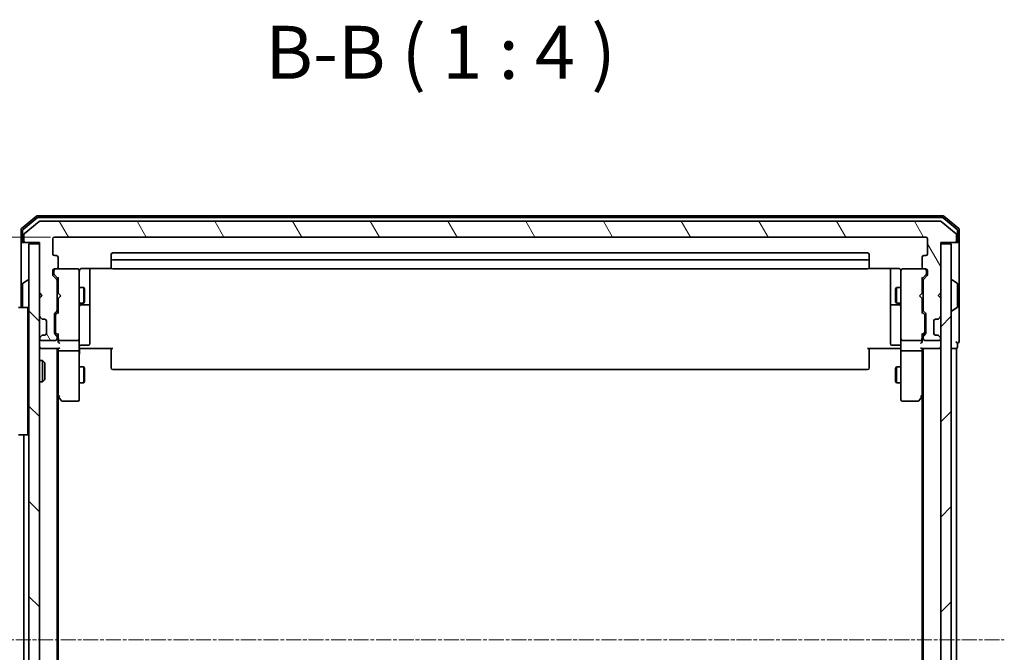
# Model space of a CAD drawing. Units: millimetres. Extents: x 7 to 5727, y 4 to 1128.
# Drawn here: x 308 to 494, y 705 to 824 of the extents above; entities that cross this region are included whole.
import ezdxf

# ---------------------------------------------------------------- set-up
doc = ezdxf.new("R2010")
doc.units = ezdxf.units.MM
doc.header["$LTSCALE"] = 0.5
doc.linetypes.add('CHAIN', pattern=[0.3543, 0.2362, -0.0295, 0.0591, -0.0295])
doc.layers.get('Defpoints').update_dxf_attribs({"lineweight": 25})
for name, color, linetype, lineweight in [('Centerline (ISO)', 131, 'Continuous', 18), ('Dimension (ISO)', 7, 'Continuous', 18), ('Hatch (ISO)', 1, 'Continuous', 18), ('Symbol (ISO)', 7, 'Continuous', 18), ('Visible (ISO)', 7, 'Continuous', 35)]:
    doc.layers.add(name, color=color, linetype=linetype, lineweight=lineweight)
doc.styles.add('Note Text (TK)', font='MS PGothic.ttf')
doc.dimstyles.new('Default - Method 1b (TK)', dxfattribs={"dimscale": 0.5, "dimtxt": 2.5, "dimasz": 2.5, "dimexe": 1, "dimexo": 1.5, "dimgap": 1, "dimtad": 1, "dimrnd": 1e-08, "dimdsep": 46, "dimtxsty": 'Note Text (TK)', "dimblk": 'OPEN', "dimcen": 0.09, "dimdle": 5, "dimclrd": 100, "dimclre": 100, "dimclrt": 7, "dimadec": 1, "dimazin": 1, "dimtfac": 1, "dimtmove": 0, "dimatfit": 3, "dimldrblk": 'OPEN', "dimfxl": 1, "dimtolj": 1, "dimlwd": -1, "dimlwe": -1, "dimarcsym": 0})

# ---------------------------------------------------------------- blocks, each defined once
blk = doc.blocks.new('_Open')
at = {"color": 0, "linetype": 'ByBlock', "lineweight": -2}
for p, q in [((-1, 0.167), (0, 0)), ((-1, -0.167), (0, 0)), ((0, 0), (-1, 0))]:
    blk.add_line(p, q, dxfattribs=at)
blk = doc.blocks.new('*D23')
at = {"layer": 'Defpoints', "color": 0}
for p in [(314.52, 782.88), (266.52, 630.88), (314.52, 630.88)]:
    blk.add_point(p, dxfattribs=at)
at = {"layer": 'Dimension (ISO)', "color": 100}
for p, q in [((313.77, 782.88), (266.02, 782.88)), ((266.52, 773.38), (266.52, 640.38)), ((313.77, 630.88), (266.02, 630.88))]:
    blk.add_line(p, q, dxfattribs=at)
at = {"layer": 'Dimension (ISO)', "color": 100, "xscale": 9.5, "yscale": 9.5, "zscale": 9.5}
for p, rotation in [((266.52, 782.88), 90), ((266.52, 630.88), 270)]:
    blk.add_blockref('_Open', p, dxfattribs=dict(at, rotation=rotation))
at = {"layer": 'Dimension (ISO)', "color": 7, "insert": (257.52, 697.11), "char_height": 10, "attachment_point": 4, "rotation": 90, "style": 'Note Text (TK)'}
blk.add_mtext('\\A1;152', dxfattribs=at)

msp = doc.modelspace()

# ---------------------------------------------------------------- hatches: boundary and pattern name
at = {"layer": 'Hatch (ISO)'}
h = msp.add_hatch(dxfattribs=at)
h.set_pattern_fill('ANSI31', color=256, scale=101.6, angle=75.000175, style=0)
h.set_pattern_definition([(120.0002, (154.75, -28), (-10.9985, -6.35003), [])])
edge = h.paths.add_edge_path()
edge.add_ellipse((484.4212, 782.1807), major_axis=(0.3, 0), ratio=1, start_angle=270, end_angle=360)
edge.add_line((484.7212, 782.1807), (484.7212, 783.2402))
edge.add_ellipse((484.4212, 783.2402), major_axis=(0, 0.3), ratio=1, start_angle=270, end_angle=320.194429)
edge.add_line((484.6132, 783.4707), (481.8046, 785.8112))
edge.add_ellipse((481.6125, 785.5807), major_axis=(-0.2305, 0.1921), ratio=1, start_angle=270, end_angle=309.805571)
edge.add_line((481.6125, 785.8807), (311.8298, 785.8807))
edge.add_ellipse((311.8298, 785.5807), major_axis=(-0.3, 0), ratio=1, start_angle=270, end_angle=309.805571)
edge.add_line((311.6377, 785.8112), (308.8291, 783.4707))
edge.add_ellipse((309.0212, 783.2402), major_axis=(-0.2305, -0.1921), ratio=1, start_angle=270, end_angle=320.194429)
edge.add_line((308.7212, 783.2402), (308.7212, 782.1807))
edge.add_ellipse((309.0212, 782.1807), major_axis=(0, -0.3), ratio=1, start_angle=270, end_angle=360)
edge.add_line((309.0212, 781.8807), (311.7212, 781.8807))
edge.add_line((311.7212, 781.8807), (311.7212, 772.3807))
edge.add_line((311.7212, 772.3807), (312.2212, 771.8807))
edge.add_line((312.2212, 771.8807), (311.7212, 771.3807))
edge.add_line((311.7212, 771.3807), (311.7212, 768.005))
edge.add_ellipse((312.0212, 768.005), major_axis=(0, -0.3), ratio=1, start_angle=270, end_angle=315)
edge.add_line((311.809, 767.7928), (312.1333, 767.4686))
edge.add_ellipse((312.3454, 767.6807), major_axis=(0.2121, -0.2121), ratio=1, start_angle=270, end_angle=315)
edge.add_line((312.3454, 767.3807), (312.7212, 767.3807))
edge.add_ellipse((312.7212, 767.0807), major_axis=(0.3, 0), ratio=1, start_angle=0, end_angle=90, ccw=False)
edge.add_line((313.0212, 767.0807), (313.0212, 764.6807))
edge.add_ellipse((312.7212, 764.6807), major_axis=(0, -0.3), ratio=1, start_angle=0, end_angle=90, ccw=False)
edge.add_line((312.7212, 764.3807), (312.3454, 764.3807))
edge.add_ellipse((312.3454, 764.0807), major_axis=(-0.3, 0), ratio=1, start_angle=270, end_angle=315)
edge.add_line((312.1333, 764.2928), (311.809, 763.9686))
edge.add_ellipse((312.0212, 763.7564), major_axis=(-0.2121, -0.2121), ratio=1, start_angle=270, end_angle=315)
edge.add_line((311.7212, 763.7564), (311.7212, 763.6807))
edge.add_ellipse((312.0212, 763.6807), major_axis=(0, -0.3), ratio=1, start_angle=270, end_angle=360)
edge.add_line((312.0212, 763.3807), (314.7212, 763.3807))
edge.add_ellipse((314.7212, 763.6807), major_axis=(0.3, 0), ratio=1, start_angle=270, end_angle=360)
edge.add_line((315.0212, 763.6807), (315.0212, 764.0564))
edge.add_ellipse((314.7212, 764.0564), major_axis=(0, 0.3), ratio=1, start_angle=270, end_angle=315)
edge.add_line((314.9333, 764.2686), (314.609, 764.5928))
edge.add_ellipse((314.8212, 764.805), major_axis=(-0.2121, 0.2121), ratio=1, start_angle=45, end_angle=90, ccw=False)
edge.add_line((314.5212, 764.805), (314.5212, 768.3064))
edge.add_ellipse((314.8212, 768.3064), major_axis=(0, 0.3), ratio=1, start_angle=45, end_angle=90, ccw=False)
edge.add_line((314.609, 768.5186), (314.9333, 768.8428))
edge.add_ellipse((314.7212, 769.055), major_axis=(0.2121, 0.2121), ratio=1, start_angle=270, end_angle=315)
edge.add_line((315.0212, 769.055), (315.0212, 774.7064))
edge.add_ellipse((314.7212, 774.7064), major_axis=(0, 0.3), ratio=1, start_angle=270, end_angle=315)
edge.add_line((314.9333, 774.9186), (314.309, 775.5428))
edge.add_ellipse((314.5212, 775.755), major_axis=(-0.2121, 0.2121), ratio=1, start_angle=45, end_angle=90, ccw=False)
edge.add_line((314.2212, 775.755), (314.2212, 776.5807))
edge.add_ellipse((314.5212, 776.5807), major_axis=(0, 0.3), ratio=1, start_angle=0, end_angle=90, ccw=False)
edge.add_line((314.5212, 776.8807), (314.9212, 776.8807))
edge.add_ellipse((314.9212, 777.1807), major_axis=(0.3, 0), ratio=1, start_angle=270, end_angle=360)
edge.add_line((315.2212, 777.1807), (315.2212, 779.0807))
edge.add_ellipse((314.9212, 779.0807), major_axis=(0, 0.3), ratio=1, start_angle=270, end_angle=360)
edge.add_line((314.9212, 779.3807), (314.5212, 779.3807))
edge.add_ellipse((314.5212, 779.6807), major_axis=(-0.3, 0), ratio=1, start_angle=0, end_angle=90, ccw=False)
edge.add_line((314.2212, 779.6807), (314.2212, 782.5807))
edge.add_ellipse((314.5212, 782.5807), major_axis=(0, 0.3), ratio=1, start_angle=0, end_angle=90, ccw=False)
edge.add_line((314.5212, 782.8807), (478.9212, 782.8807))
edge.add_ellipse((478.9212, 782.5807), major_axis=(0.3, 0), ratio=1, start_angle=0, end_angle=90, ccw=False)
edge.add_line((479.2212, 782.5807), (479.2212, 779.6807))
edge.add_ellipse((478.9212, 779.6807), major_axis=(0, -0.3), ratio=1, start_angle=0, end_angle=90, ccw=False)
edge.add_line((478.9212, 779.3807), (478.5212, 779.3807))
edge.add_ellipse((478.5212, 779.0807), major_axis=(-0.3, 0), ratio=1, start_angle=270, end_angle=360)
edge.add_line((478.2212, 779.0807), (478.2212, 777.1807))
edge.add_ellipse((478.5212, 777.1807), major_axis=(0, -0.3), ratio=1, start_angle=270, end_angle=360)
edge.add_line((478.5212, 776.8807), (478.9212, 776.8807))
edge.add_ellipse((478.9212, 776.5807), major_axis=(0.3, 0), ratio=1, start_angle=0, end_angle=90, ccw=False)
edge.add_line((479.2212, 776.5807), (479.2212, 775.755))
edge.add_ellipse((478.9212, 775.755), major_axis=(0, -0.3), ratio=1, start_angle=45, end_angle=90, ccw=False)
edge.add_line((479.1333, 775.5428), (478.509, 774.9186))
edge.add_ellipse((478.7212, 774.7064), major_axis=(-0.2121, -0.2121), ratio=1, start_angle=270, end_angle=315)
edge.add_line((478.4212, 774.7064), (478.4212, 769.055))
edge.add_ellipse((478.7212, 769.055), major_axis=(0, -0.3), ratio=1, start_angle=270, end_angle=315)
edge.add_line((478.509, 768.8428), (478.8333, 768.5186))
edge.add_ellipse((478.6212, 768.3064), major_axis=(0.2121, -0.2121), ratio=1, start_angle=45, end_angle=90, ccw=False)
edge.add_line((478.9212, 768.3064), (478.9212, 764.805))
edge.add_ellipse((478.6212, 764.805), major_axis=(0, -0.3), ratio=1, start_angle=45, end_angle=90, ccw=False)
edge.add_line((478.8333, 764.5928), (478.509, 764.2686))
edge.add_ellipse((478.7212, 764.0564), major_axis=(-0.2121, -0.2121), ratio=1, start_angle=270, end_angle=315)
edge.add_line((478.4212, 764.0564), (478.4212, 763.6807))
edge.add_ellipse((478.7212, 763.6807), major_axis=(0, -0.3), ratio=1, start_angle=270, end_angle=360)
edge.add_line((478.7212, 763.3807), (481.4212, 763.3807))
edge.add_ellipse((481.4212, 763.6807), major_axis=(0.3, 0), ratio=1, start_angle=270, end_angle=360)
edge.add_line((481.7212, 763.6807), (481.7212, 763.7564))
edge.add_ellipse((481.4212, 763.7564), major_axis=(0, 0.3), ratio=1, start_angle=270, end_angle=315)
edge.add_line((481.6333, 763.9686), (481.309, 764.2928))
edge.add_ellipse((481.0969, 764.0807), major_axis=(-0.2121, 0.2121), ratio=1, start_angle=270, end_angle=315)
edge.add_line((481.0969, 764.3807), (480.7212, 764.3807))
edge.add_ellipse((480.7212, 764.6807), major_axis=(-0.3, 0), ratio=1, start_angle=0, end_angle=90, ccw=False)
edge.add_line((480.4212, 764.6807), (480.4212, 767.0807))
edge.add_ellipse((480.7212, 767.0807), major_axis=(0, 0.3), ratio=1, start_angle=0, end_angle=90, ccw=False)
edge.add_line((480.7212, 767.3807), (481.0969, 767.3807))
edge.add_ellipse((481.0969, 767.6807), major_axis=(0.3, 0), ratio=1, start_angle=270, end_angle=315)
edge.add_line((481.309, 767.4686), (481.6333, 767.7928))
edge.add_ellipse((481.4212, 768.005), major_axis=(0.2121, 0.2121), ratio=1, start_angle=270, end_angle=315)
edge.add_line((481.7212, 768.005), (481.7212, 771.3807))
edge.add_line((481.7212, 771.3807), (481.2212, 771.8807))
edge.add_line((481.2212, 771.8807), (481.7212, 772.3807))
edge.add_line((481.7212, 772.3807), (481.7212, 781.8807))
edge.add_line((481.7212, 781.8807), (484.4212, 781.8807))
h = msp.add_hatch(dxfattribs=at)
h.set_pattern_fill('ANSI31', color=256, scale=101.6, angle=90.00021, style=0)
h.set_pattern_definition([(135.0002, (154.75, -28), (-8.98022, -8.98029), [])])
h.paths.add_polyline_path([(311.7212, 781.5807), (309.7212, 781.5807), (309.7212, 632.1807), (311.7212, 632.1807)])
h = msp.add_hatch(dxfattribs=at)
h.set_pattern_fill('ANSI31', color=256, scale=101.6, style=0)
h.set_pattern_definition([(45, (154.75, -28), (-8.98026, 8.98026), [])])
h.paths.add_polyline_path([(481.7212, 632.1807), (483.7212, 632.1807), (483.7212, 781.5807), (481.7212, 781.5807)])

# ---------------------------------------------------------------- linework, layer by layer
at = {"layer": 'Centerline (ISO)', "linetype": 'CHAIN', "ltscale": 23.990969}
msp.add_line((298.7212, 706.8807), (493.7212, 706.8807), dxfattribs=at)
at = {"layer": 'Visible (ISO)'}
for p, q in [((311.1377, 786.8112), (308.3291, 784.4707)), ((311.2463, 786.5112), (308.6291, 784.3301)), ((311.6377, 785.8112), (308.8291, 783.4707)), ((482.1125, 786.8807), (311.3298, 786.8807)), ((482.0039, 786.5807), (311.4384, 786.5807)), ((481.6125, 785.8807), (311.8298, 785.8807)), ((484.6132, 783.4707), (481.8046, 785.8112)), ((484.8132, 784.3301), (482.196, 786.5112)), ((485.1132, 784.4707), (482.3046, 786.8112)), ((308.2212, 784.2402), (308.2212, 782.1807)), ((308.5212, 784.0997), (308.5212, 782.1807)), ((484.9212, 782.1807), (484.9212, 784.0997)), ((485.2212, 782.1807), (485.2212, 784.2402)), ((308.2212, 782.1807), (308.2212, 769.5807)), ((308.7212, 783.2402), (308.7212, 782.1807)), ((314.2212, 779.6807), (314.2212, 782.5807)), ((314.5212, 782.8807), (478.9212, 782.8807)), ((479.2212, 782.5807), (479.2212, 779.6807)), ((484.7212, 782.1807), (484.7212, 783.2402)), ((485.2212, 766.8807), (485.2212, 782.1807)), ((308.8212, 781.8807), (308.5212, 781.8807)), ((308.8212, 781.8807), (309.0212, 781.8807)), ((309.0212, 781.8807), (311.7212, 781.8807)), ((311.7212, 781.5807), (309.7212, 781.5807)), ((309.7212, 781.5807), (309.7212, 632.1807)), ((311.7212, 781.8807), (311.7212, 772.3807)), ((311.7212, 632.1807), (311.7212, 781.5807)), ((481.7212, 772.3807), (481.7212, 781.8807)), ((481.7212, 781.8807), (484.4212, 781.8807)), ((483.7212, 781.5807), (481.7212, 781.5807)), ((481.7212, 781.5807), (481.7212, 632.1807)), ((483.7212, 632.1807), (483.7212, 781.5807)), ((484.4212, 781.8807), (484.6212, 781.8807)), ((484.9212, 781.8807), (484.6212, 781.8807)), ((314.9212, 779.3807), (314.5212, 779.3807)), ((315.2212, 777.1807), (315.2212, 779.0807)), ((325.2212, 779.5807), (325.2212, 778.2807)), ((467.9212, 779.8807), (325.5212, 779.8807)), ((467.9212, 778.5807), (325.5212, 778.5807)), ((468.2212, 778.2807), (468.2212, 779.5807)), ((478.2212, 779.0807), (478.2212, 777.1807)), ((478.9212, 779.3807), (478.5212, 779.3807)), ((314.2212, 775.755), (314.2212, 776.5807)), ((314.4212, 776.5807), (314.4212, 776.0915)), ((314.5212, 776.8807), (314.9212, 776.8807)), ((318.9212, 776.8807), (314.9212, 776.8807)), ((318.9445, 776.8807), (318.9212, 776.8807)), ((319.2212, 775.6953), (319.2212, 776.5807)), ((319.7212, 776.9705), (325.3071, 776.9705)), ((321.2212, 770.5578), (321.2212, 776.9705)), ((325.2212, 778.2807), (325.2212, 778.0878)), ((325.2212, 777.9464), (325.2212, 778.0878)), ((325.2212, 777.9464), (325.2212, 777.2393)), ((325.2212, 777.1807), (325.2212, 777.2393)), ((325.5212, 776.8807), (467.9212, 776.8807)), ((468.1352, 776.9705), (473.7212, 776.9705)), ((468.2212, 778.0878), (468.2212, 778.2807)), ((468.2212, 778.0878), (468.2212, 777.9464)), ((468.2212, 777.2393), (468.2212, 777.9464)), ((468.2212, 777.2393), (468.2212, 777.1807)), ((472.2212, 776.9705), (472.2212, 770.5578)), ((474.2212, 776.5807), (474.2212, 775.6953)), ((474.5212, 776.8807), (474.4978, 776.8807)), ((478.5212, 776.8807), (474.5212, 776.8807)), ((478.5212, 776.8807), (478.9212, 776.8807)), ((479.0212, 776.0915), (479.0212, 776.5807)), ((479.2212, 776.5807), (479.2212, 775.755)), ((308.6122, 774.1899), (309.4714, 774.7484)), ((309.6212, 774.7807), (309.5804, 774.7807)), ((314.9333, 774.9186), (314.309, 775.5428)), ((314.4212, 776.0915), (314.4212, 775.955)), ((314.509, 775.7428), (315.2212, 775.0307)), ((315.0212, 769.055), (315.0212, 774.7064)), ((315.2212, 775.2068), (315.2212, 772.2948)), ((319.2212, 764.4989), (319.2212, 775.6953)), ((474.2212, 775.6953), (474.2212, 764.4989)), ((478.9333, 775.7428), (478.2212, 775.0307)), ((478.2212, 772.2948), (478.2212, 775.2068)), ((478.4212, 774.7064), (478.4212, 769.055)), ((479.1333, 775.5428), (478.509, 774.9186)), ((479.0212, 775.955), (479.0212, 776.0915)), ((483.8212, 774.7807), (483.8619, 774.7807)), ((484.8301, 774.1899), (483.9709, 774.7484)), ((308.5212, 774.0222), (308.5212, 769.7392)), ((315.0212, 773.3807), (315.2212, 773.3807)), ((319.2212, 773.3807), (320.0712, 773.3807)), ((320.0712, 770.3807), (320.0712, 773.3807)), ((320.2245, 773.074), (320.0712, 773.3807)), ((320.2245, 773.074), (320.2245, 770.6874)), ((473.2178, 773.074), (473.3712, 773.3807)), ((473.2178, 770.6874), (473.2178, 773.074)), ((473.3712, 773.3807), (473.3712, 770.3807)), ((474.2212, 773.3807), (473.3712, 773.3807)), ((478.4212, 773.3807), (478.2212, 773.3807)), ((484.9212, 769.7392), (484.9212, 774.0222)), ((311.7212, 772.3807), (312.2212, 771.8807)), ((311.7212, 772.2948), (311.809, 772.2069)), ((312.2212, 771.8807), (311.7212, 771.3807)), ((311.7212, 771.3807), (311.7212, 768.005)), ((311.809, 772.2069), (312.1782, 771.8377)), ((315.2212, 772.2948), (315.2812, 772.2348)), ((315.2812, 771.3548), (315.2212, 771.2948)), ((315.2212, 771.2948), (315.2212, 768.5546)), ((315.7212, 771.7948), (315.2812, 772.2348)), ((315.7212, 771.7948), (315.2812, 771.3548)), ((477.7212, 771.7948), (478.1612, 772.2348)), ((477.7212, 771.7948), (478.1612, 771.3548)), ((478.1612, 772.2348), (478.2212, 772.2948)), ((478.2212, 771.2948), (478.1612, 771.3548)), ((478.2212, 768.5546), (478.2212, 771.2948)), ((481.2212, 771.8807), (481.7212, 772.3807)), ((481.7212, 771.3807), (481.2212, 771.8807)), ((481.6333, 772.2069), (481.2641, 771.8377)), ((481.6333, 772.2069), (481.7212, 772.2948)), ((481.7212, 768.005), (481.7212, 771.3807)), ((309.5212, 769.5807), (307.7212, 769.5807)), ((309.5212, 745.5807), (309.5212, 769.5807)), ((309.7212, 769.3807), (309.5212, 769.5807)), ((315.0212, 770.3807), (315.2212, 770.3807)), ((319.2212, 770.3807), (320.0712, 770.3807)), ((319.5212, 770.0862), (320.9212, 770.0862)), ((320.2245, 770.6874), (320.0712, 770.3807)), ((321.2212, 770.3862), (321.2212, 770.5578)), ((321.2212, 766.7117), (321.2212, 770.3862)), ((472.2212, 770.5578), (472.2212, 770.3862)), ((472.2212, 770.3862), (472.2212, 766.7117)), ((472.5212, 770.0862), (473.9212, 770.0862)), ((473.2178, 770.6874), (473.3712, 770.3807)), ((474.2212, 770.3807), (473.3712, 770.3807)), ((478.4212, 770.3807), (478.2212, 770.3807)), ((484.8301, 769.5716), (483.9709, 769.013)), ((311.809, 767.7928), (312.1333, 767.4686)), ((312.1333, 767.4686), (312.1537, 767.4481)), ((312.3454, 767.3807), (312.7212, 767.3807)), ((314.5212, 764.805), (314.5212, 768.3064)), ((314.609, 768.5186), (314.9333, 768.8428)), ((314.7212, 768.1064), (314.7212, 767.963)), ((314.7212, 767.963), (314.7212, 765.1484)), ((315.2212, 768.7307), (314.809, 768.3186)), ((478.2212, 768.7307), (478.6333, 768.3186)), ((478.509, 768.8428), (478.8333, 768.5186)), ((478.7212, 767.963), (478.7212, 768.1064)), ((478.7212, 765.1484), (478.7212, 767.963)), ((478.9212, 768.3064), (478.9212, 764.805)), ((480.7212, 767.3807), (481.0969, 767.3807)), ((481.2886, 767.4481), (481.309, 767.4686)), ((481.309, 767.4686), (481.6333, 767.7928)), ((483.8212, 768.9807), (483.8619, 768.9807)), ((313.0212, 767.0807), (313.0212, 764.6807)), ((321.2212, 762.782), (321.2212, 766.7117)), ((472.2212, 766.7117), (472.2212, 762.782)), ((480.4212, 764.6807), (480.4212, 767.0807)), ((485.2212, 763.1807), (485.2212, 766.8807)), ((311.7212, 763.7564), (311.7212, 763.6807)), ((312.1333, 764.2928), (311.809, 763.9686)), ((312.1537, 764.3133), (312.1333, 764.2928)), ((312.7212, 764.3807), (312.3454, 764.3807)), ((314.9333, 764.2686), (314.609, 764.5928)), ((314.7212, 765.1484), (314.7212, 765.005)), ((315.2212, 764.3807), (314.809, 764.7928)), ((315.0212, 763.6807), (315.0212, 764.0564)), ((315.2212, 764.5568), (315.2212, 763.6807)), ((315.2212, 763.6807), (315.2212, 763.305)), ((319.2212, 763.6807), (319.2212, 764.4989)), ((319.2212, 763.6807), (319.2212, 761.505)), ((474.2212, 764.4989), (474.2212, 763.6807)), ((474.2212, 761.505), (474.2212, 763.6807)), ((478.6333, 764.7928), (478.2212, 764.3807)), ((478.2212, 763.6807), (478.2212, 764.5568)), ((478.2212, 763.305), (478.2212, 763.6807)), ((478.4212, 764.0564), (478.4212, 763.6807)), ((478.8333, 764.5928), (478.509, 764.2686)), ((478.7212, 765.005), (478.7212, 765.1484)), ((481.0969, 764.3807), (480.7212, 764.3807)), ((481.309, 764.2928), (481.2886, 764.3133)), ((481.6333, 763.9686), (481.309, 764.2928)), ((481.7212, 763.6807), (481.7212, 763.7564)), ((311.7212, 761.8807), (312.0212, 761.8807)), ((312.0212, 763.3807), (314.7212, 763.3807)), ((312.0212, 761.8807), (315.309, 761.8807)), ((315.0212, 651.8807), (315.0212, 761.8807)), ((315.2212, 761.8807), (315.2212, 761.505)), ((315.5212, 763.3807), (318.9212, 763.3807)), ((319.4462, 761.8807), (319.2289, 761.8807)), ((319.4462, 761.8807), (319.7212, 761.8807)), ((319.5212, 762.482), (320.9212, 762.482)), ((325.5212, 761.8807), (319.7212, 761.8807)), ((325.2212, 761.4665), (325.2212, 761.8807)), ((473.7212, 761.8807), (467.9212, 761.8807)), ((468.2212, 761.8807), (468.2212, 761.4665)), ((473.9212, 762.482), (472.5212, 762.482)), ((473.7212, 761.8807), (473.9961, 761.8807)), ((474.2134, 761.8807), (473.9961, 761.8807)), ((474.5212, 763.3807), (477.9212, 763.3807)), ((478.1333, 761.8807), (481.4212, 761.8807)), ((478.2212, 761.505), (478.2212, 761.8807)), ((478.4212, 761.8807), (478.4212, 651.8807)), ((478.7212, 763.3807), (481.4212, 763.3807)), ((481.4212, 761.8807), (481.7212, 761.8807)), ((483.7212, 761.8807), (484.4212, 761.8807)), ((484.4212, 761.8807), (484.7212, 761.8807)), ((484.7212, 651.8807), (484.7212, 761.8807)), ((484.9212, 762.1807), (484.9212, 762.8807)), ((315.2212, 761.505), (315.2212, 752.914)), ((318.9212, 761.3807), (315.5212, 761.3807)), ((319.2212, 752.9441), (319.2212, 761.505)), ((325.2212, 761.4665), (325.2212, 759.0878)), ((468.2212, 759.0878), (468.2212, 761.4665)), ((474.2212, 761.505), (474.2212, 752.9441)), ((477.9212, 761.3807), (474.5212, 761.3807)), ((478.2212, 752.914), (478.2212, 761.505)), ((311.7212, 759.5807), (312.2916, 759.5807)), ((312.2916, 755.5807), (312.2916, 759.5807)), ((312.7212, 759.1513), (312.2916, 759.5807)), ((312.7212, 759.1513), (312.7212, 756.0101)), ((319.2212, 758.3807), (320.0712, 758.3807)), ((320.0712, 755.3807), (320.0712, 758.3807)), ((320.2245, 758.074), (320.0712, 758.3807)), ((320.2245, 758.074), (320.2245, 755.6874)), ((325.2212, 758.9464), (325.2212, 759.0878)), ((325.2212, 758.9464), (325.2212, 758.2393)), ((325.2212, 758.1807), (325.2212, 758.2393)), ((325.5212, 757.8807), (467.9212, 757.8807)), ((468.2212, 759.0878), (468.2212, 758.9464)), ((468.2212, 758.2393), (468.2212, 758.9464)), ((468.2212, 758.2393), (468.2212, 758.1807)), ((473.2178, 758.074), (473.3712, 758.3807)), ((473.2178, 755.6874), (473.2178, 758.074)), ((473.3712, 758.3807), (473.3712, 755.3807)), ((474.2212, 758.3807), (473.3712, 758.3807)), ((312.7212, 756.0101), (312.2916, 755.5807)), ((311.7212, 755.5807), (312.2916, 755.5807)), ((319.2212, 755.3807), (320.0712, 755.3807)), ((320.2245, 755.6874), (320.0712, 755.3807)), ((473.2178, 755.6874), (473.3712, 755.3807)), ((474.2212, 755.3807), (473.3712, 755.3807)), ((315.0212, 753.0807), (315.2812, 752.734)), ((315.2212, 660.9474), (315.2212, 752.814)), ((315.2812, 752.734), (315.8312, 752.0007)), ((315.5212, 752.9441), (315.3655, 752.7885)), ((319.2212, 752.1807), (319.2212, 752.9441)), ((474.2212, 752.9441), (474.2212, 752.1807)), ((477.6112, 752.0007), (478.1612, 752.734)), ((477.9212, 752.9441), (478.0768, 752.7885)), ((478.1612, 752.734), (478.4212, 753.0807)), ((478.2212, 752.814), (478.2212, 660.9474)), ((316.0712, 751.8807), (318.9212, 751.8807)), ((474.5212, 751.8807), (477.3712, 751.8807)), ((309.5212, 745.5807), (307.7212, 745.5807)), ((308.7212, 745.5807), (308.7212, 668.1807)), ((309.7212, 745.7807), (309.5212, 745.5807))]:
    msp.add_line(p, q, dxfattribs=at)
for centre, radius, start, end in [((311.3298, 786.5807), 0.3, 90, 129.805571), ((311.4384, 786.2807), 0.3, 90, 129.805571), ((311.8298, 785.5807), 0.3, 90, 129.805571), ((481.6125, 785.5807), 0.3, 50.194429, 90), ((482.0039, 786.2807), 0.3, 50.194429, 90), ((482.1125, 786.5807), 0.3, 50.194429, 90), ((308.5212, 784.2402), 0.3, 129.805571, 180), ((308.8212, 784.0997), 0.3, 129.805571, 180), ((484.6212, 784.0997), 0.3, 0, 50.194429), ((484.9212, 784.2402), 0.3, 0, 50.194429), ((308.5212, 782.1807), 0.3, 180, 270), ((308.8212, 782.1807), 0.3, 180, 270), ((309.0212, 783.2402), 0.3, 129.805571, 180), ((309.0212, 782.1807), 0.3, 180, 270), ((314.5212, 782.5807), 0.3, 90, 180), ((478.9212, 782.5807), 0.3, 0, 90), ((484.4212, 782.1807), 0.3, 270, 0), ((484.4212, 783.2402), 0.3, 0, 50.194429), ((484.6212, 782.1807), 0.3, 270, 0), ((484.9212, 782.1807), 0.3, 270, 0), ((314.5212, 779.6807), 0.3, 180, 270), ((314.9212, 779.0807), 0.3, 0, 90), ((325.5212, 779.5807), 0.3, 90, 180), ((325.5212, 778.2807), 0.3, 90, 180), ((467.9212, 779.5807), 0.3, 0, 90), ((467.9212, 778.2807), 0.3, 0, 90), ((478.5212, 779.0807), 0.3, 90, 180), ((478.9212, 779.6807), 0.3, 270, 0), ((314.5212, 776.5807), 0.3, 90, 180), ((314.7212, 776.5807), 0.3, 90, 180), ((314.9212, 777.1807), 0.3, 270, 0), ((318.9212, 776.5807), 0.3, 0, 90), ((318.9466, 776.5807), 0.3, 345.522488, 90), ((319.7212, 776.3807), 0.5, 165.522488, 180), ((325.5212, 777.1807), 0.3, 180, 270), ((467.9212, 777.1807), 0.3, 270, 0), ((474.4957, 776.5807), 0.3, 90, 194.477512), ((473.7212, 776.3807), 0.5, 0, 14.477512), ((474.5212, 776.5807), 0.3, 90, 180), ((478.5212, 777.1807), 0.3, 180, 270), ((478.7212, 776.5807), 0.3, 0, 90), ((478.9212, 776.5807), 0.3, 0, 90), ((309.5804, 774.5807), 0.2, 90, 123.023868), ((309.6212, 774.6807), 0.1, 0, 90), ((314.5212, 775.755), 0.3, 180, 225), ((314.7212, 774.7064), 0.3, 0, 45), ((478.7212, 774.7064), 0.3, 135, 180), ((478.9212, 775.755), 0.3, 315, 0), ((483.8212, 774.6807), 0.1, 90, 180), ((483.8619, 774.5807), 0.2, 56.976132, 90), ((308.7212, 774.0222), 0.2, 123.023868, 180), ((484.7212, 774.0222), 0.2, 0, 56.976132), ((312.0212, 771.9948), 0.3, 123.313326, 135), ((481.4212, 771.9948), 0.3, 45, 56.686674), ((308.7212, 769.7392), 0.2, 180, 232.43724), ((314.7212, 769.055), 0.3, 315, 0), ((319.5212, 769.7862), 0.3, 90, 180), ((320.9212, 770.3862), 0.3, 270, 0), ((472.5212, 770.3862), 0.3, 180, 270), ((473.9212, 769.7862), 0.3, 0, 90), ((478.7212, 769.055), 0.3, 180, 225), ((483.8212, 769.0807), 0.1, 180, 270), ((483.8619, 769.1807), 0.2, 270, 303.023868), ((484.7212, 769.7392), 0.2, 303.023868, 0), ((312.0212, 768.005), 0.3, 180, 225), ((312.3454, 767.6807), 0.3, 225, 270), ((312.7212, 767.0807), 0.3, 0, 90), ((314.8212, 768.3064), 0.3, 135, 180), ((478.6212, 768.3064), 0.3, 0, 45), ((480.7212, 767.0807), 0.3, 90, 180), ((481.0969, 767.6807), 0.3, 270, 315), ((481.4212, 768.005), 0.3, 315, 0), ((312.0212, 763.7564), 0.3, 135, 180), ((312.0212, 763.6807), 0.3, 180, 270), ((312.3454, 764.0807), 0.3, 90, 135), ((312.7212, 764.6807), 0.3, 270, 0), ((314.8212, 764.805), 0.3, 180, 225), ((314.7212, 763.6807), 0.3, 270, 0), ((314.7212, 764.0564), 0.3, 0, 45), ((315.5212, 763.6807), 0.3, 180, 203.437996), ((318.9212, 763.6807), 0.3, 270, 0), ((474.5212, 763.6807), 0.3, 180, 270), ((477.9212, 763.6807), 0.3, 336.562016, 0), ((478.7212, 764.0564), 0.3, 135, 180), ((478.7212, 763.6807), 0.3, 180, 270), ((478.6212, 764.805), 0.3, 315, 0), ((480.7212, 764.6807), 0.3, 180, 270), ((481.0969, 764.0807), 0.3, 45, 90), ((481.4212, 763.6807), 0.3, 270, 0), ((481.4212, 763.7564), 0.3, 0, 45), ((312.0212, 762.1807), 0.3, 180, 270), ((315.5212, 763.6807), 0.3, 238.755545, 270), ((319.5212, 762.182), 0.3, 90, 180), ((320.9212, 762.782), 0.3, 270, 0), ((472.5212, 762.782), 0.3, 180, 270), ((473.9212, 762.182), 0.3, 0, 90), ((477.9212, 763.6807), 0.3, 270, 301.244455), ((481.4212, 762.1807), 0.3, 270, 0), ((484.9212, 763.1807), 0.3, 180, 270), ((484.6212, 762.1807), 0.3, 270, 0), ((484.9212, 763.1807), 0.3, 270, 0), ((325.5212, 758.1807), 0.3, 180, 270), ((467.9212, 758.1807), 0.3, 270, 0), ((315.5212, 752.914), 0.3, 180, 203.437984), ((315.5212, 752.914), 0.3, 203.437984, 216.869898), ((477.9212, 752.914), 0.3, 323.130102, 336.562021), ((477.9212, 752.914), 0.3, 336.562004, 0), ((316.0712, 752.1807), 0.3, 216.869898, 270), ((318.9212, 752.1807), 0.3, 270, 0), ((474.5212, 752.1807), 0.3, 180, 270), ((477.3712, 752.1807), 0.3, 270, 323.130102)]:
    msp.add_arc(centre, radius, start, end, dxfattribs=at)
for centre, major_axis, ratio, start_param, end_param in [((314.7212, 775.955), (0, -0.3), 0.99985076, 4.71238898, 5.49786177), ((315.5212, 775.3099), (0.2958, 0.1246), 0.40041045, 2.33106693, 2.97456804), ((477.9212, 775.3099), (-0.2958, 0.1246), 0.40041045, 3.30861727, 3.95211838), ((478.7212, 775.955), (0, -0.3), 0.99985076, 0.78532354, 1.57079633), ((315.0212, 768.1064), (0, 0.3), 0.99985076, 0.78532354, 1.57079633), ((315.5212, 768.4515), (0.2958, -0.1246), 0.40041045, 3.30861727, 3.95211838), ((477.9212, 768.4515), (-0.2958, -0.1246), 0.40041045, 2.33106693, 2.97456804), ((478.4212, 768.1064), (0, 0.3), 0.99985076, 4.71238898, 5.49786177), ((315.0212, 765.005), (0, -0.3), 0.99985076, 4.71238898, 5.49786177), ((315.5212, 764.6599), (0.2958, 0.1246), 0.40041045, 2.33106693, 2.97456804), ((315.5212, 763.7129), (-0.2044, -0.6487), 0.33843751, 4.81863915, 5.05307036), ((315.4986, 763.6807), (-0.483, -0.2515), 0.33843751, 1.12161563, 1.39634246), ((477.9437, 763.6807), (0.483, -0.2515), 0.33843751, 4.88684285, 5.16156968), ((477.9212, 764.6599), (-0.2958, 0.1246), 0.40041045, 3.30861727, 3.95211838), ((477.9212, 763.7129), (0.2044, -0.6487), 0.33843751, 1.23011504, 1.46454615), ((478.4212, 765.005), (0, -0.3), 0.99985076, 0.78532354, 1.57079633), ((315.5212, 763.305), (0, -0.4243), 0.70710678, 4.71238898, 5.49778714), ((315.5212, 763.005), (-0.2772, 0.2772), 0.41421356, 1.17809725, 1.96349541), ((315.5212, 762.1807), (-0.2772, -0.2772), 0.41421356, 0.39269908, 1.17809725), ((477.9212, 763.005), (-0.2772, -0.2772), 0.41421356, 1.17809725, 1.96349541), ((477.9212, 762.1807), (0.2772, -0.2772), 0.41421356, 5.10508806, 5.89048623), ((477.9212, 763.305), (0, -0.4243), 0.70710678, 0.78539816, 1.57079633), ((315.5212, 761.505), (0.3, 0), 0.41421356, 3.14159265, 4.71238898), ((318.9212, 761.505), (0.3, 0), 0.41421356, 4.71238898, 6.28318531), ((474.5212, 761.505), (0.3, 0), 0.41421356, 3.14159265, 4.71238898), ((477.9212, 761.505), (0.3, 0), 0.41421356, 4.71238898, 6.28318531), ((315.4986, 752.9441), (-0.4823, 0.2411), 0.37002441, 1.47901306, 1.75373989), ((477.9437, 752.9441), (0.4823, 0.2411), 0.37002441, 4.52944541, 4.80417225)]:
    msp.add_ellipse(centre, major_axis=major_axis, ratio=ratio, start_param=start_param, end_param=end_param, dxfattribs=at)
for points, knots in [([(319.2459, 776.6013), (319.2503, 776.6156), (319.2552, 776.6294), (319.2847, 776.703), (319.3268, 776.769), (319.3933, 776.8386), (319.4187, 776.8611), (319.4462, 776.8807)], [0.0906267725, 0.0906267725, 0.0906267725, 0.0906267725, 0.0948543073, 0.0948543073, 0.1144259318, 0.1144259318, 0.1237212871, 0.1237212871, 0.1237212871, 0.1237212871]), ([(319.7212, 776.9705), (319.6609, 776.9705), (319.5902, 776.9553), (319.5056, 776.9183), (319.4747, 776.9011), (319.4462, 776.8807)], [0.1514440253, 0.1514440253, 0.1514440253, 0.1514440253, 0.1695183242, 0.1695183242, 0.1791667634, 0.1791667634, 0.1791667634, 0.1791667634]), ([(473.9961, 776.8807), (473.9676, 776.9011), (473.9367, 776.9183), (473.8521, 776.9553), (473.7814, 776.9705), (473.7212, 776.9705)], [0.1237212871, 0.1237212871, 0.1237212871, 0.1237212871, 0.1333697264, 0.1333697264, 0.1514440253, 0.1514440253, 0.1514440253, 0.1514440253]), ([(473.9961, 776.8807), (474.0236, 776.8611), (474.049, 776.8386), (474.1155, 776.769), (474.1576, 776.703), (474.1871, 776.6294), (474.192, 776.6156), (474.1964, 776.6013)], [-0.1237212871, -0.1237212871, -0.1237212871, -0.1237212871, -0.1144259318, -0.1144259318, -0.0948543073, -0.0948543073, -0.0906267725, -0.0906267725, -0.0906267725, -0.0906267725]), ([(315.2459, 763.5614), (315.2486, 763.5551), (315.2515, 763.549), (315.2683, 763.5165), (315.2898, 763.4874), (315.3267, 763.4512), (315.3463, 763.4359), (315.3655, 763.4242)], [0.250886766, 0.250886766, 0.250886766, 0.250886766, 0.2528779694, 0.2528779694, 0.2619584182, 0.2619584182, 0.268388032, 0.268388032, 0.268388032, 0.268388032]), ([(478.1964, 763.5614), (478.194, 763.5558), (478.1914, 763.5504), (478.1742, 763.5164), (478.1548, 763.4902), (478.1176, 763.4529), (478.0968, 763.4364), (478.0768, 763.4242)], [0.3810312192, 0.3810312192, 0.3810312192, 0.3810312192, 0.382741903, 0.382741903, 0.3917616542, 0.3917616542, 0.3985536381, 0.3985536381, 0.3985536381, 0.3985536381]), ([(319.2212, 760.7182), (319.2212, 760.7875), (319.2237, 760.8594), (319.2306, 761.0077), (319.235, 761.0843), (319.2424, 761.2413), (319.2452, 761.3217), (319.2471, 761.4836), (319.2462, 761.565), (319.2411, 761.7253), (319.2371, 761.8041), (319.2331, 761.8807)], [0, 0, 0, 0, 0.022954349, 0.022954349, 0.045908698, 0.045908698, 0.068863048, 0.068863048, 0.091817397, 0.091817397, 0.114771746, 0.114771746, 0.114771746, 0.114771746]), ([(474.2212, 760.7182), (474.2212, 760.7875), (474.2186, 760.8594), (474.2117, 761.0077), (474.2073, 761.0843), (474.1999, 761.2413), (474.1971, 761.3217), (474.1952, 761.4836), (474.1961, 761.565), (474.2012, 761.7253), (474.2052, 761.8041), (474.2092, 761.8807)], [0, 0, 0, 0, 0.022954349, 0.022954349, 0.045908698, 0.045908698, 0.068863048, 0.068863048, 0.091817397, 0.091817397, 0.114771746, 0.114771746, 0.114771746, 0.114771746]), ([(315.2459, 752.7947), (315.2483, 752.7938), (315.2509, 752.7929), (315.2681, 752.7876), (315.2875, 752.7851), (315.3247, 752.7847), (315.3455, 752.7859), (315.3655, 752.7885)], [0.3810312192, 0.3810312192, 0.3810312192, 0.3810312192, 0.382741903, 0.382741903, 0.3917616542, 0.3917616542, 0.3985536381, 0.3985536381, 0.3985536381, 0.3985536381]), ([(478.1964, 752.7947), (478.1937, 752.7936), (478.1908, 752.7926), (478.174, 752.7877), (478.1525, 752.7849), (478.1156, 752.7848), (478.096, 752.786), (478.0768, 752.7885)], [0.250886766, 0.250886766, 0.250886766, 0.250886766, 0.2528779694, 0.2528779694, 0.2619584182, 0.2619584182, 0.268388032, 0.268388032, 0.268388032, 0.268388032])]:
    msp.add_open_spline(points, degree=3, knots=knots, dxfattribs=at)

# ---------------------------------------------------------------- texts
at = {"layer": 'Symbol (ISO)', "color": 7, "insert": (354.3135, 809.6307), "char_height": 10, "attachment_point": 7, "style": 'Note Text (TK)'}
msp.add_mtext('B-B ( 1 : 4 )', dxfattribs=at)

# ---------------------------------------------------------------- dimensions: what is measured, and where the dimension line sits
at = {"layer": 'Dimension (ISO)', "color": 100}
dim = msp.add_linear_dim(base=(266.5212, 630.8807), p1=(314.5212, 782.8807), p2=(314.5212, 630.8807), angle=90, dimstyle='Default - Method 1b (TK)', override={"dimtxt": 20, "dimasz": 19, "dimgap": 8, "dimdec": 0, "dimtol": 0, "dimlim": 0, "dimtp": 0, "dimtm": 0, "dimtdec": 0, "dimtofl": 0, "dimatfit": 1}, dxfattribs=at)
dim.commit()
dim.dimension.update_dxf_attribs({"geometry": '*D23', "text_midpoint": (266.5212, 706.8807), "dimtype": 160})

doc.saveas('drawing.dxf')
